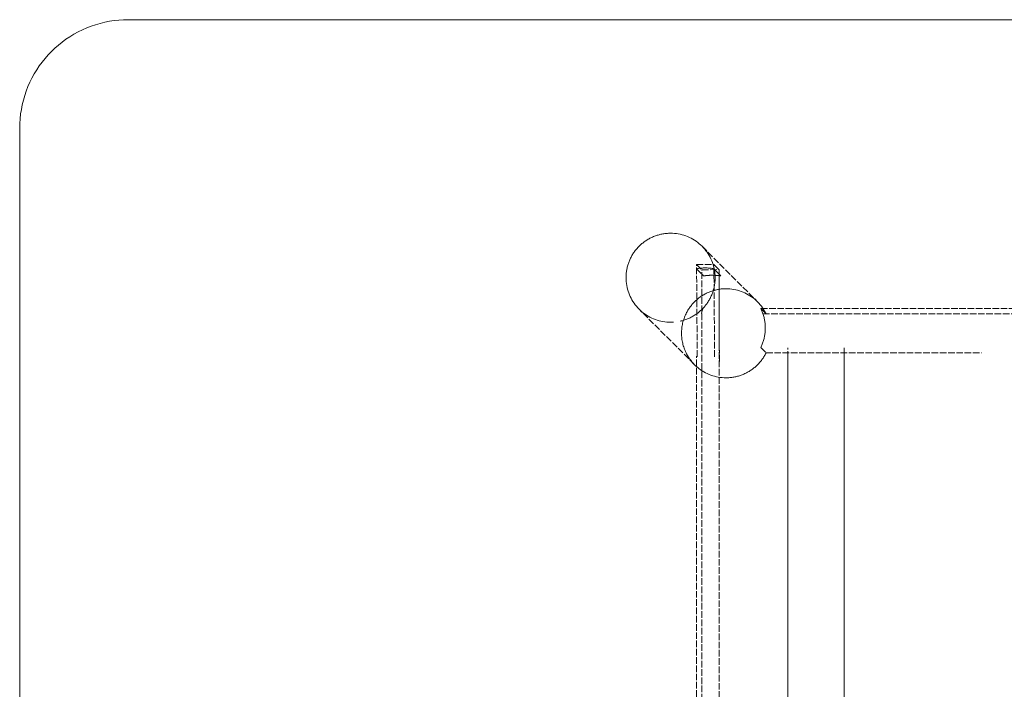
# Model space of a CAD drawing. Units: millimetres. Extents: x -20846 to -14938, y 624 to 5527.
# Drawn here: x -20846 to -20393, y 4151 to 4460 of the extents above; entities that cross this region are included whole.
import ezdxf

# ---------------------------------------------------------------- set-up
doc = ezdxf.new("R2010")
doc.units = ezdxf.units.MM
doc.header["$LTSCALE"] = 5.08
doc.linetypes.add('ISO-02 Strichlinie', pattern=[0.75, 0.6, -0.15])
doc.layers.add('Gestell', color=7, linetype='Continuous', lineweight=9)
doc.layers.add('Keine', color=7, linetype='Continuous', lineweight=9)

msp = doc.modelspace()

# ---------------------------------------------------------------- linework, layer by layer
at = {"layer": 'Gestell', "color": 8, "linetype": 'ISO-02 Strichlinie', "lineweight": 9, "true_color": 0x808080}
for p, q in [((-20530.2, 4341.84), (-20530.16, 4341.85)), ((-20530.16, 4341.85), (-20530.14, 4341.85)), ((-20530.08, 4341.85), (-20530.04, 4341.86)), ((-20530.04, 4341.86), (-20529.98, 4341.86)), ((-20529.98, 4341.86), (-20529.91, 4341.87)), ((-20529.91, 4341.87), (-20529.88, 4341.87)), ((-20526.76, 4342.02), (-20526.77, 4342.02)), ((-20531.39, 4326.71), (-20531.67, 4326.02)), ((-20531.39, 4326.71), (-20531.39, 4326.71)), ((-20504.88, 4326.71), (-20504.88, 4326.71)), ((-20504.52, 4325.94), (-20504.88, 4326.71)), ((-20540.4, 4321.59), (-20540.22, 4322.14)), ((-20540.02, 4322.69), (-20540.22, 4322.14)), ((-20539.8, 4323.23), (-20540.02, 4322.69)), ((-20539.8, 4323.23), (-20539.57, 4323.76)), ((-20539.57, 4323.76), (-20539.32, 4324.29)), ((-20531.96, 4325.21), (-20532.21, 4324.39)), ((-20531.67, 4326.01), (-20531.96, 4325.21)), ((-20504.35, 4325.53), (-20504.52, 4325.94)), ((-20504.18, 4325.12), (-20504.35, 4325.53)), ((-20504.02, 4324.7), (-20504.18, 4325.12)), ((-20503.88, 4324.28), (-20504.02, 4324.7)), ((-20541.32, 4317.03), (-20541.26, 4317.61)), ((-20541.26, 4317.61), (-20541.19, 4318.18)), ((-20541.19, 4318.18), (-20541.1, 4318.76)), ((-20541.1, 4318.76), (-20540.99, 4319.33)), ((-20540.87, 4319.9), (-20540.99, 4319.33)), ((-20540.87, 4319.9), (-20540.73, 4320.47)), ((-20540.57, 4321.03), (-20540.73, 4320.47)), ((-20540.57, 4321.03), (-20540.4, 4321.59)), ((-20503.03, 4320.81), (-20503.1, 4321.25)), ((-20502.97, 4320.36), (-20503.03, 4320.81)), ((-20502.92, 4319.92), (-20502.97, 4320.36)), ((-20502.87, 4319.48), (-20502.92, 4319.92)), ((-20502.84, 4319.03), (-20502.87, 4319.48)), ((-20502.81, 4318.58), (-20502.84, 4319.03)), ((-20502.81, 4318.58), (-20502.8, 4318.14)), ((-20502.8, 4318.14), (-20502.8, 4317.69)), ((-20502.8, 4317.69), (-20502.8, 4317.24)), ((-20541.39, 4315.28), (-20541.38, 4315.86)), ((-20541.38, 4314.7), (-20541.39, 4315.28)), ((-20541.38, 4315.86), (-20541.36, 4316.44)), ((-20541.36, 4314.11), (-20541.38, 4314.7)), ((-20541.36, 4316.44), (-20541.32, 4317.03)), ((-20541.31, 4313.53), (-20541.36, 4314.11)), ((-20541.25, 4312.95), (-20541.31, 4313.53)), ((-20541.18, 4312.38), (-20541.25, 4312.95)), ((-20503.39, 4312.82), (-20503.5, 4312.39)), ((-20503.29, 4313.26), (-20503.39, 4312.82)), ((-20503.19, 4313.69), (-20503.29, 4313.26)), ((-20503.11, 4314.13), (-20503.19, 4313.69)), ((-20503.04, 4314.57), (-20503.11, 4314.13)), ((-20502.97, 4315.02), (-20503.04, 4314.57)), ((-20502.92, 4315.46), (-20502.97, 4315.02)), ((-20502.88, 4315.9), (-20502.92, 4315.46)), ((-20502.84, 4316.35), (-20502.88, 4315.9)), ((-20502.82, 4316.8), (-20502.84, 4316.35)), ((-20502.8, 4317.24), (-20502.82, 4316.8)), ((-20541.09, 4311.8), (-20541.18, 4312.38)), ((-20540.98, 4311.23), (-20541.09, 4311.8)), ((-20540.86, 4310.66), (-20540.98, 4311.23)), ((-20540.72, 4310.09), (-20540.86, 4310.66)), ((-20540.56, 4309.53), (-20540.72, 4310.09)), ((-20540.39, 4308.97), (-20540.56, 4309.53)), ((-20540.2, 4308.42), (-20540.39, 4308.97)), ((-20540, 4307.88), (-20540.2, 4308.42)), ((-20504.73, 4309.03), (-20504.88, 4308.72)), ((-20504.88, 4308.72), (-20504.88, 4308.72)), ((-20504.54, 4309.44), (-20504.73, 4309.03)), ((-20504.37, 4309.85), (-20504.54, 4309.44)), ((-20504.2, 4310.27), (-20504.37, 4309.85)), ((-20504.04, 4310.68), (-20504.2, 4310.27)), ((-20504.04, 4310.68), (-20503.89, 4311.11)), ((-20503.75, 4311.53), (-20503.89, 4311.11)), ((-20503.62, 4311.96), (-20503.75, 4311.53)), ((-20503.5, 4312.39), (-20503.62, 4311.96)), ((-20492.44, 3881.05), (-20492.44, 4308.55)), ((-20466.44, 4308.55), (-20466.44, 3881.05)), ((-20539.78, 4307.34), (-20540, 4307.88)), ((-20539.54, 4306.8), (-20539.78, 4307.34)), ((-20539.54, 4306.8), (-20539.3, 4306.28)), ((-20502.44, 4306.28), (-20403.22, 4306.28)), ((-20492.44, 4306.28), (-20492.44, 3881.05)), ((-20466.44, 3881.05), (-20466.44, 4306.28))]:
    msp.add_line(p, q, dxfattribs=at)
at = {"layer": 'Gestell', "color": 8, "linetype": 'ISO-02 Strichlinie', "lineweight": 9, "true_color": 0x808080, "flags": 128}
for points in [[(-20504.88, 4326.71), (-19896.22, 4326.71), (-19287.56, 4326.71)], [(-20503.88, 4324.28), (-19896.22, 4323.99), (-19288.56, 4324.28)]]:
    msp.add_lwpolyline(points, dxfattribs=at)
at = {"layer": 'Keine', "color": 8, "linetype": 'ISO-02 Strichlinie', "lineweight": 9, "true_color": 0x808080}
for p, q in [((-20557.46, 4358.17), (-20557.83, 4357.93)), ((-20557.46, 4358.17), (-20557.08, 4358.41)), ((-20557.08, 4358.41), (-20556.69, 4358.64)), ((-20556.3, 4358.86), (-20556.69, 4358.64)), ((-20555.91, 4359.07), (-20556.3, 4358.86)), ((-20555.51, 4359.27), (-20555.91, 4359.07)), ((-20555.51, 4359.27), (-20555.11, 4359.46)), ((-20555.11, 4359.46), (-20554.7, 4359.64)), ((-20554.29, 4359.82), (-20554.7, 4359.64)), ((-20553.87, 4359.99), (-20554.29, 4359.82)), ((-20553.87, 4359.99), (-20553.45, 4360.14)), ((-20553.03, 4360.29), (-20553.45, 4360.14)), ((-20552.61, 4360.43), (-20553.03, 4360.29)), ((-20552.61, 4360.43), (-20552.18, 4360.56)), ((-20551.75, 4360.68), (-20552.18, 4360.56)), ((-20551.31, 4360.79), (-20551.75, 4360.68)), ((-20551.31, 4360.79), (-20550.88, 4360.89)), ((-20550.88, 4360.89), (-20550.44, 4360.98)), ((-20550, 4361.06), (-20550.44, 4360.98)), ((-20549.56, 4361.14), (-20550, 4361.06)), ((-20549.12, 4361.2), (-20549.56, 4361.14)), ((-20549.12, 4361.2), (-20548.67, 4361.25)), ((-20548.67, 4361.25), (-20548.23, 4361.3)), ((-20547.78, 4361.33), (-20548.23, 4361.3)), ((-20547.78, 4361.33), (-20547.33, 4361.35)), ((-20546.89, 4361.37), (-20547.33, 4361.35)), ((-20546.44, 4361.37), (-20546.89, 4361.37)), ((-20546.44, 4361.37), (-20545.54, 4361.35)), ((-20545.54, 4361.35), (-20544.65, 4361.29)), ((-20544.65, 4361.29), (-20543.76, 4361.19)), ((-20543.76, 4361.19), (-20542.88, 4361.06)), ((-20542.88, 4361.06), (-20542, 4360.88)), ((-20541.13, 4360.67), (-20542, 4360.88)), ((-20541.13, 4360.67), (-20540.27, 4360.42)), ((-20540.27, 4360.42), (-20539.42, 4360.13)), ((-20539.42, 4360.13), (-20538.59, 4359.8)), ((-20538.59, 4359.8), (-20537.77, 4359.44)), ((-20536.97, 4359.04), (-20537.77, 4359.44)), ((-20536.97, 4359.04), (-20536.18, 4358.61)), ((-20536.18, 4358.61), (-20535.42, 4358.15)), ((-20535.42, 4358.15), (-20534.67, 4357.65)), ((-20562.71, 4353.37), (-20562.44, 4353.72)), ((-20562.44, 4353.72), (-20562.15, 4354.06)), ((-20562.15, 4354.06), (-20561.86, 4354.4)), ((-20561.86, 4354.4), (-20561.56, 4354.74)), ((-20561.56, 4354.74), (-20560.95, 4355.38)), ((-20560.95, 4355.38), (-20560.62, 4355.69)), ((-20560.3, 4356), (-20560.62, 4355.69)), ((-20559.96, 4356.3), (-20560.3, 4356)), ((-20559.96, 4356.3), (-20559.62, 4356.59)), ((-20559.62, 4356.59), (-20559.28, 4356.87)), ((-20559.28, 4356.87), (-20558.93, 4357.15)), ((-20558.93, 4357.15), (-20558.57, 4357.42)), ((-20558.57, 4357.42), (-20558.2, 4357.68)), ((-20558.2, 4357.68), (-20557.83, 4357.93)), ((-20534.67, 4357.65), (-20533.95, 4357.12)), ((-20533.95, 4357.12), (-20533.25, 4356.56)), ((-20533.25, 4356.56), (-20532.58, 4355.97)), ((-20532.58, 4355.97), (-20531.93, 4355.35)), ((-20531.93, 4355.35), (-20531.32, 4354.7)), ((-20531.93, 4355.35), (-20506.37, 4329.77)), ((-20531.32, 4354.7), (-20530.72, 4354.03)), ((-20530.72, 4354.03), (-20530.16, 4353.33)), ((-20565.39, 4348.73), (-20565.21, 4349.14)), ((-20565.21, 4349.14), (-20565.03, 4349.55)), ((-20565.03, 4349.55), (-20564.84, 4349.95)), ((-20564.84, 4349.95), (-20564.63, 4350.35)), ((-20564.63, 4350.35), (-20564.42, 4350.75)), ((-20564.42, 4350.75), (-20564.2, 4351.14)), ((-20564.2, 4351.14), (-20563.97, 4351.52)), ((-20563.97, 4351.52), (-20563.74, 4351.9)), ((-20563.49, 4352.28), (-20563.74, 4351.9)), ((-20563.49, 4352.28), (-20563.24, 4352.65)), ((-20563.24, 4352.65), (-20562.98, 4353.01)), ((-20562.98, 4353.01), (-20562.71, 4353.37)), ((-20530.16, 4353.33), (-20529.64, 4352.6)), ((-20529.14, 4351.86), (-20529.64, 4352.6)), ((-20528.67, 4351.09), (-20529.14, 4351.86)), ((-20528.24, 4350.31), (-20528.67, 4351.09)), ((-20528.24, 4350.31), (-20527.85, 4349.51)), ((-20527.85, 4349.51), (-20527.49, 4348.69)), ((-20566.64, 4344.45), (-20566.56, 4344.89)), ((-20566.56, 4344.89), (-20566.46, 4345.32)), ((-20566.36, 4345.76), (-20566.46, 4345.32)), ((-20566.36, 4345.76), (-20566.25, 4346.19)), ((-20566.25, 4346.19), (-20566.13, 4346.62)), ((-20566.13, 4346.62), (-20566, 4347.05)), ((-20566, 4347.05), (-20565.86, 4347.48)), ((-20565.86, 4347.48), (-20565.71, 4347.9)), ((-20565.71, 4347.9), (-20565.56, 4348.32)), ((-20565.56, 4348.32), (-20565.39, 4348.73)), ((-20534.48, 4347.02), (-20526.49, 4347.03)), ((-20534.14, 4304.42), (-20534.48, 4347.02)), ((-20534.48, 4347.02), (-20532.04, 4344.58)), ((-20534.02, 4345.07), (-20534.47, 4344.98)), ((-20534.47, 4344.98), (-20531.46, 4341.97)), ((-20533.57, 4345.14), (-20534.02, 4345.07)), ((-20533.13, 4345.21), (-20533.57, 4345.14)), ((-20532.69, 4345.26), (-20533.13, 4345.21)), ((-20532.25, 4345.31), (-20532.69, 4345.26)), ((-20531.8, 4345.34), (-20532.25, 4345.31)), ((-20532.04, 4344.58), (-20524.05, 4344.59)), ((-20532.04, 3845.02), (-20532.04, 4344.58)), ((-20531.35, 4345.36), (-20531.8, 4345.34)), ((-20530.91, 4345.38), (-20531.35, 4345.36)), ((-20530.46, 4345.38), (-20530.91, 4345.38)), ((-20530.01, 4345.38), (-20530.46, 4345.38)), ((-20529.57, 4345.36), (-20530.01, 4345.38)), ((-20529.12, 4345.34), (-20529.57, 4345.36)), ((-20528.67, 4345.31), (-20529.12, 4345.34)), ((-20528.23, 4345.26), (-20528.67, 4345.31)), ((-20527.78, 4345.21), (-20528.23, 4345.26)), ((-20527.34, 4345.14), (-20527.78, 4345.21)), ((-20527.16, 4347.85), (-20527.49, 4348.69)), ((-20526.9, 4345.07), (-20527.34, 4345.14)), ((-20526.88, 4347), (-20527.16, 4347.85)), ((-20526.47, 4344.99), (-20526.9, 4345.07)), ((-20526.62, 4346.14), (-20526.88, 4347)), ((-20526.62, 4346.14), (-20526.41, 4345.27)), ((-20526.49, 4347.03), (-20524.05, 4344.59)), ((-20526.14, 4304.42), (-20526.49, 4347.03)), ((-20524.05, 4342.56), (-20526.47, 4344.99)), ((-20526.41, 4345.27), (-20526.24, 4344.4)), ((-20524.05, 4344.59), (-20524.05, 3845.01)), ((-20566.95, 4341.33), (-20566.93, 4341.78)), ((-20566.95, 4340.88), (-20566.95, 4341.33)), ((-20566.93, 4339.99), (-20566.95, 4340.88)), ((-20566.93, 4341.78), (-20566.91, 4342.23)), ((-20566.87, 4342.67), (-20566.91, 4342.23)), ((-20566.87, 4342.67), (-20566.83, 4343.12)), ((-20566.83, 4343.12), (-20566.78, 4343.56)), ((-20566.78, 4343.56), (-20566.71, 4344)), ((-20566.71, 4344), (-20566.64, 4344.45)), ((-20531.46, 4341.97), (-20531.45, 4341.97)), ((-20531.45, 4341.97), (-20531.43, 4341.95)), ((-20531.45, 4341.97), (-20531.43, 4341.96)), ((-20531.43, 4341.96), (-20531.41, 4341.96)), ((-20531.25, 4341.76), (-20531.43, 4341.95)), ((-20531.41, 4341.96), (-20531.22, 4341.77)), ((-20531.24, 4341.76), (-20531.25, 4341.76)), ((-20531.22, 4341.76), (-20531.24, 4341.76)), ((-20531.22, 4341.77), (-20531.21, 4341.77)), ((-20531.21, 4341.75), (-20531.22, 4341.76)), ((-20531.21, 4341.77), (-20531.21, 4341.76)), ((-20531.21, 4341.76), (-20531.19, 4341.76)), ((-20531.21, 4341.75), (-20531.2, 4341.75)), ((-20531.21, 4341.75), (-20531.21, 4341.75)), ((-20531.19, 4341.75), (-20531.2, 4341.75)), ((-20531.2, 4341.75), (-20531.2, 4341.75)), ((-20531.2, 4341.75), (-20531.2, 4341.75)), ((-20531.19, 4341.76), (-20531.18, 4341.76)), ((-20531.18, 4341.76), (-20531.16, 4341.76)), ((-20531.17, 4341.75), (-20531.18, 4341.75)), ((-20531.16, 4341.75), (-20531.17, 4341.75)), ((-20531.16, 4341.76), (-20531.14, 4341.76)), ((-20531.16, 4341.75), (-20531.15, 4341.75)), ((-20531.13, 4341.75), (-20531.15, 4341.75)), ((-20531.14, 4341.76), (-20531.11, 4341.76)), ((-20531.13, 4341.75), (-20531.11, 4341.75)), ((-20531.13, 4341.75), (-20531.13, 4341.75)), ((-20531.11, 4341.76), (-20531.08, 4341.76)), ((-20531.11, 4341.75), (-20531.08, 4341.75)), ((-20531.04, 4341.76), (-20531.08, 4341.75)), ((-20531.08, 4341.76), (-20531.05, 4341.76)), ((-20531.08, 4341.75), (-20531.08, 4341.75)), ((-20531.05, 4341.76), (-20531.01, 4341.76)), ((-20531.03, 4341.76), (-20531.04, 4341.76)), ((-20531.01, 4341.76), (-20531.03, 4341.76)), ((-20530.97, 4341.76), (-20531.01, 4341.76)), ((-20531.01, 4341.76), (-20530.97, 4341.76)), ((-20530.97, 4341.76), (-20530.93, 4341.77)), ((-20530.97, 4341.76), (-20530.93, 4341.77)), ((-20530.97, 4341.76), (-20530.97, 4341.76)), ((-20530.91, 4341.77), (-20530.93, 4341.77)), ((-20530.93, 4341.77), (-20530.89, 4341.77)), ((-20530.88, 4341.77), (-20530.91, 4341.77)), ((-20530.89, 4341.77), (-20530.84, 4341.78)), ((-20530.84, 4341.77), (-20530.88, 4341.77)), ((-20530.84, 4341.78), (-20530.79, 4341.78)), ((-20530.83, 4341.77), (-20530.84, 4341.77)), ((-20530.79, 4341.78), (-20530.83, 4341.77)), ((-20530.79, 4341.78), (-20530.73, 4341.79)), ((-20530.79, 4341.78), (-20530.75, 4341.78)), ((-20530.75, 4341.78), (-20530.73, 4341.78)), ((-20530.7, 4341.79), (-20530.73, 4341.78)), ((-20530.73, 4341.79), (-20530.67, 4341.79)), ((-20530.7, 4341.79), (-20530.67, 4341.79)), ((-20530.67, 4341.79), (-20530.59, 4341.8)), ((-20530.67, 4341.79), (-20530.66, 4341.79)), ((-20530.59, 4341.8), (-20530.66, 4341.79)), ((-20530.59, 4341.8), (-20530.54, 4341.81)), ((-20530.59, 4341.8), (-20530.58, 4341.8)), ((-20530.58, 4341.8), (-20530.54, 4341.8)), ((-20530.54, 4341.8), (-20530.48, 4341.81)), ((-20530.54, 4341.81), (-20530.46, 4341.81)), ((-20530.48, 4341.81), (-20530.46, 4341.81)), ((-20530.38, 4341.82), (-20530.46, 4341.81)), ((-20530.46, 4341.81), (-20530.38, 4341.82)), ((-20530.32, 4341.83), (-20530.38, 4341.82)), ((-20530.38, 4341.82), (-20530.32, 4341.83)), ((-20530.38, 4341.82), (-20530.38, 4341.82)), ((-20530.32, 4341.83), (-20530.26, 4341.84)), ((-20530.27, 4341.83), (-20530.32, 4341.83)), ((-20530.27, 4341.83), (-20530.26, 4341.83)), ((-20530.2, 4341.84), (-20530.26, 4341.83)), ((-20530.26, 4341.84), (-20530.2, 4341.84)), ((-20530.2, 4341.84), (-20530.14, 4341.85)), ((-20530.14, 4341.85), (-20530.08, 4341.85)), ((-20530.14, 4341.85), (-20530.08, 4341.85)), ((-20530.08, 4341.85), (-20529.98, 4341.86)), ((-20529.98, 4341.86), (-20529.88, 4341.87)), ((-20529.81, 4341.88), (-20529.88, 4341.87)), ((-20529.88, 4341.87), (-20529.81, 4341.88)), ((-20529.81, 4341.88), (-20529.69, 4341.89)), ((-20529.78, 4341.88), (-20529.81, 4341.88)), ((-20529.69, 4341.89), (-20529.78, 4341.88)), ((-20529.69, 4341.89), (-20529.65, 4341.9)), ((-20529.69, 4341.89), (-20529.57, 4341.9)), ((-20529.65, 4341.9), (-20529.57, 4341.9)), ((-20529.51, 4341.91), (-20529.57, 4341.9)), ((-20529.57, 4341.9), (-20529.49, 4341.91)), ((-20529.51, 4341.91), (-20529.48, 4341.91)), ((-20529.49, 4341.91), (-20529.37, 4341.92)), ((-20529.37, 4341.92), (-20529.48, 4341.91)), ((-20529.29, 4341.93), (-20529.37, 4341.92)), ((-20529.37, 4341.92), (-20529.29, 4341.93)), ((-20529.37, 4341.92), (-20529.37, 4341.92)), ((-20529.29, 4341.93), (-20529.2, 4341.94)), ((-20529.22, 4341.93), (-20529.29, 4341.93)), ((-20529.22, 4341.93), (-20529.2, 4341.93)), ((-20529.11, 4341.94), (-20529.2, 4341.93)), ((-20529.2, 4341.94), (-20529.11, 4341.94)), ((-20529.11, 4341.94), (-20529.02, 4341.95)), ((-20529.08, 4341.94), (-20529.11, 4341.94)), ((-20529.08, 4341.94), (-20529.02, 4341.95)), ((-20528.92, 4341.96), (-20529.02, 4341.95)), ((-20529.02, 4341.95), (-20528.9, 4341.96)), ((-20528.92, 4341.96), (-20528.9, 4341.96)), ((-20528.9, 4341.96), (-20528.78, 4341.97)), ((-20528.79, 4341.96), (-20528.9, 4341.96)), ((-20528.79, 4341.96), (-20528.78, 4341.96)), ((-20528.77, 4341.97), (-20528.78, 4341.96)), ((-20528.78, 4341.97), (-20528.65, 4341.97)), ((-20528.65, 4341.97), (-20528.77, 4341.97)), ((-20528.65, 4341.97), (-20528.61, 4341.98)), ((-20528.65, 4341.97), (-20528.57, 4341.98)), ((-20528.61, 4341.98), (-20528.57, 4341.98)), ((-20528.46, 4341.98), (-20528.57, 4341.98)), ((-20528.57, 4341.98), (-20528.46, 4341.98)), ((-20528.46, 4341.98), (-20528.37, 4341.99)), ((-20528.45, 4341.98), (-20528.46, 4341.98)), ((-20528.37, 4341.99), (-20528.45, 4341.98)), ((-20528.28, 4341.99), (-20528.37, 4341.99)), ((-20528.37, 4341.99), (-20528.29, 4341.99)), ((-20528.29, 4341.99), (-20528.2, 4342)), ((-20528.2, 4342), (-20528.28, 4341.99)), ((-20528.12, 4342), (-20528.2, 4342)), ((-20528.2, 4342), (-20528.11, 4342)), ((-20528.12, 4342), (-20528.11, 4342)), ((-20528.11, 4342), (-20528, 4342)), ((-20528.11, 4342), (-20528, 4342)), ((-20527.95, 4342.01), (-20528, 4342)), ((-20528, 4342), (-20527.89, 4342.01)), ((-20527.95, 4342.01), (-20527.88, 4342.01)), ((-20527.95, 4342.01), (-20527.95, 4342.01)), ((-20527.89, 4342.01), (-20527.77, 4342.01)), ((-20527.79, 4342.01), (-20527.88, 4342.01)), ((-20527.79, 4342.01), (-20527.77, 4342.01)), ((-20527.77, 4342.01), (-20527.66, 4342.01)), ((-20527.77, 4342.01), (-20527.66, 4342.01)), ((-20527.66, 4342.01), (-20527.55, 4342.02)), ((-20527.62, 4342.01), (-20527.66, 4342.01)), ((-20527.62, 4342.01), (-20527.55, 4342.02)), ((-20527.55, 4342.02), (-20527.45, 4342.02)), ((-20527.55, 4342.02), (-20527.44, 4342.02)), ((-20527.45, 4342.02), (-20527.44, 4342.02)), ((-20527.33, 4342.02), (-20527.44, 4342.02)), ((-20527.44, 4342.02), (-20527.33, 4342.02)), ((-20527.28, 4342.02), (-20527.33, 4342.02)), ((-20527.33, 4342.02), (-20527.21, 4342.02)), ((-20527.28, 4342.02), (-20527.21, 4342.02)), ((-20527.21, 4342.02), (-20527.11, 4342.02)), ((-20527.21, 4342.02), (-20527.1, 4342.02)), ((-20527.11, 4342.02), (-20527.1, 4342.02)), ((-20527.08, 4342.02), (-20527.1, 4342.02)), ((-20527.1, 4342.02), (-20526.93, 4342.02)), ((-20527.08, 4342.02), (-20526.94, 4342.02)), ((-20526.94, 4342.02), (-20526.93, 4342.02)), ((-20526.93, 4342.02), (-20526.76, 4342.02)), ((-20526.76, 4342.02), (-20526.65, 4342.02)), ((-20526.65, 4342.02), (-20526.48, 4342.01)), ((-20526.48, 4342.01), (-20526.32, 4342.01)), ((-20526.32, 4342.01), (-20526.21, 4342)), ((-20526.24, 4344.4), (-20526.1, 4343.51)), ((-20526.21, 4342), (-20526.08, 4342)), ((-20526.1, 4343.51), (-20526, 4342.62)), ((-20526.08, 4342), (-20525.95, 4341.99)), ((-20526, 4342.62), (-20525.95, 4341.73)), ((-20525.95, 4341.99), (-20525.87, 4341.99)), ((-20525.93, 4340.83), (-20525.95, 4341.73)), ((-20525.93, 4340.39), (-20525.95, 4339.94)), ((-20525.93, 4340.83), (-20525.93, 4340.39)), ((-20525.87, 4341.99), (-20525.76, 4341.98)), ((-20525.76, 4341.98), (-20525.67, 4341.98)), ((-20525.67, 4341.98), (-20525.59, 4341.97)), ((-20525.59, 4341.97), (-20525.51, 4341.97)), ((-20525.51, 4341.97), (-20525.43, 4341.96)), ((-20525.43, 4341.96), (-20525.33, 4341.96)), ((-20525.33, 4341.96), (-20525.2, 4341.95)), ((-20525.2, 4341.95), (-20525.07, 4341.94)), ((-20525.07, 4341.94), (-20524.98, 4341.93)), ((-20524.98, 4341.93), (-20524.87, 4341.92)), ((-20524.87, 4341.92), (-20524.79, 4341.91)), ((-20524.79, 4341.91), (-20524.71, 4341.91)), ((-20524.71, 4341.91), (-20524.63, 4341.9)), ((-20524.63, 4341.9), (-20524.56, 4341.89)), ((-20524.56, 4341.89), (-20524.46, 4341.88)), ((-20524.46, 4341.88), (-20524.36, 4341.87)), ((-20524.36, 4341.87), (-20524.27, 4341.86)), ((-20524.27, 4341.86), (-20524.21, 4341.85)), ((-20524.21, 4341.85), (-20524.12, 4341.84)), ((-20524.12, 4341.84), (-20524.04, 4341.83)), ((-20524.02, 4342.56), (-20524.05, 4342.56)), ((-20524.04, 4341.83), (-20523.99, 4341.83)), ((-20523.23, 4341.76), (-20524.02, 4342.56)), ((-20523.97, 4302.33), (-20524.02, 4342.56)), ((-20523.99, 4341.83), (-20523.93, 4341.82)), ((-20523.93, 4341.82), (-20523.88, 4341.82)), ((-20523.88, 4341.82), (-20523.83, 4341.81)), ((-20523.83, 4341.81), (-20523.79, 4341.8)), ((-20523.79, 4341.8), (-20523.72, 4341.8)), ((-20523.72, 4341.8), (-20523.66, 4341.79)), ((-20523.66, 4341.79), (-20523.62, 4341.78)), ((-20523.62, 4341.78), (-20523.56, 4341.78)), ((-20523.56, 4341.78), (-20523.51, 4341.77)), ((-20523.51, 4341.77), (-20523.48, 4341.77)), ((-20523.48, 4341.77), (-20523.43, 4341.76)), ((-20523.43, 4341.76), (-20523.41, 4341.76)), ((-20523.41, 4341.76), (-20523.38, 4341.76)), ((-20523.38, 4341.76), (-20523.36, 4341.76)), ((-20523.36, 4341.76), (-20523.33, 4341.75)), ((-20523.33, 4341.75), (-20523.31, 4341.75)), ((-20523.31, 4341.75), (-20523.28, 4341.75)), ((-20523.28, 4341.75), (-20523.27, 4341.75)), ((-20523.27, 4341.75), (-20523.25, 4341.75)), ((-20523.25, 4341.75), (-20523.24, 4341.75)), ((-20523.24, 4341.75), (-20523.23, 4341.75)), ((-20523.22, 4341.76), (-20523.23, 4341.76)), ((-20523.23, 4341.75), (-20523.22, 4341.76)), ((-20523.23, 4341.75), (-20523.23, 4341.75)), ((-20523.22, 4341.76), (-20523.22, 4341.76)), ((-20566.87, 4339.1), (-20566.93, 4339.99)), ((-20566.78, 4338.21), (-20566.87, 4339.1)), ((-20566.64, 4337.32), (-20566.78, 4338.21)), ((-20566.46, 4336.44), (-20566.64, 4337.32)), ((-20566.25, 4335.57), (-20566.46, 4336.44)), ((-20566, 4334.72), (-20566.25, 4335.57)), ((-20526.62, 4335.53), (-20526.75, 4335.1)), ((-20526.51, 4335.96), (-20526.62, 4335.53)), ((-20526.41, 4336.4), (-20526.51, 4335.96)), ((-20526.32, 4336.83), (-20526.41, 4336.4)), ((-20526.32, 4336.83), (-20526.24, 4337.27)), ((-20526.16, 4337.71), (-20526.24, 4337.27)), ((-20526.1, 4338.16), (-20526.16, 4337.71)), ((-20526.05, 4338.6), (-20526.1, 4338.16)), ((-20526, 4339.05), (-20526.05, 4338.6)), ((-20525.97, 4339.49), (-20526, 4339.05)), ((-20525.95, 4339.94), (-20525.97, 4339.49)), ((-20524.44, 4335.49), (-20524.88, 4335.41)), ((-20524, 4335.56), (-20524.44, 4335.49)), ((-20523.55, 4335.62), (-20524, 4335.56)), ((-20523.11, 4335.68), (-20523.55, 4335.62)), ((-20522.66, 4335.72), (-20523.11, 4335.68)), ((-20522.22, 4335.75), (-20522.66, 4335.72)), ((-20521.77, 4335.78), (-20522.22, 4335.75)), ((-20521.32, 4335.79), (-20521.77, 4335.78)), ((-20520.88, 4335.79), (-20521.32, 4335.79)), ((-20519.98, 4335.77), (-20520.88, 4335.79)), ((-20519.09, 4335.71), (-20519.98, 4335.77)), ((-20518.2, 4335.62), (-20519.09, 4335.71)), ((-20517.31, 4335.48), (-20518.2, 4335.62)), ((-20516.44, 4335.3), (-20517.31, 4335.48)), ((-20565.71, 4333.87), (-20566, 4334.72)), ((-20565.71, 4333.87), (-20565.39, 4333.03)), ((-20565.03, 4332.21), (-20565.39, 4333.03)), ((-20565.03, 4332.21), (-20564.63, 4331.41)), ((-20564.63, 4331.41), (-20564.2, 4330.62)), ((-20534.06, 4331.01), (-20534.4, 4330.72)), ((-20533.72, 4331.29), (-20534.06, 4331.01)), ((-20533.36, 4331.57), (-20533.72, 4331.29)), ((-20533.01, 4331.84), (-20533.36, 4331.57)), ((-20532.64, 4332.1), (-20533.01, 4331.84)), ((-20532.27, 4332.35), (-20532.64, 4332.1)), ((-20531.9, 4332.6), (-20532.27, 4332.35)), ((-20531.52, 4332.83), (-20531.9, 4332.6)), ((-20531.13, 4333.06), (-20531.52, 4332.83)), ((-20530.74, 4333.28), (-20531.13, 4333.06)), ((-20530.35, 4333.49), (-20530.74, 4333.28)), ((-20529.95, 4333.69), (-20530.35, 4333.49)), ((-20529.55, 4333.88), (-20529.95, 4333.69)), ((-20529.14, 4334.07), (-20529.55, 4333.88)), ((-20528.73, 4334.24), (-20529.14, 4334.07)), ((-20528.31, 4334.41), (-20528.73, 4334.24)), ((-20528.45, 4330.97), (-20528.67, 4330.58)), ((-20528.24, 4331.37), (-20528.45, 4330.97)), ((-20527.89, 4334.57), (-20528.31, 4334.41)), ((-20528.04, 4331.76), (-20528.24, 4331.37)), ((-20528.04, 4331.76), (-20527.85, 4332.17)), ((-20527.47, 4334.71), (-20527.89, 4334.57)), ((-20527.66, 4332.58), (-20527.85, 4332.17)), ((-20527.49, 4332.99), (-20527.66, 4332.58)), ((-20527.49, 4332.99), (-20527.32, 4333.4)), ((-20527.04, 4334.85), (-20527.47, 4334.71)), ((-20527.16, 4333.82), (-20527.32, 4333.4)), ((-20527.01, 4334.24), (-20527.16, 4333.82)), ((-20526.62, 4334.98), (-20527.04, 4334.85)), ((-20526.88, 4334.67), (-20527.01, 4334.24)), ((-20526.75, 4335.1), (-20526.88, 4334.67)), ((-20526.19, 4335.1), (-20526.62, 4334.98)), ((-20525.75, 4335.21), (-20526.19, 4335.1)), ((-20525.32, 4335.31), (-20525.75, 4335.21)), ((-20524.88, 4335.41), (-20525.32, 4335.31)), ((-20515.57, 4335.09), (-20516.44, 4335.3)), ((-20514.71, 4334.84), (-20515.57, 4335.09)), ((-20513.86, 4334.55), (-20514.71, 4334.84)), ((-20513.03, 4334.22), (-20513.86, 4334.55)), ((-20512.21, 4333.86), (-20513.03, 4334.22)), ((-20511.4, 4333.47), (-20512.21, 4333.86)), ((-20510.62, 4333.03), (-20511.4, 4333.47)), ((-20509.86, 4332.57), (-20510.62, 4333.03)), ((-20509.11, 4332.07), (-20509.86, 4332.57)), ((-20508.39, 4331.54), (-20509.11, 4332.07)), ((-20507.69, 4330.98), (-20508.39, 4331.54)), ((-20507.02, 4330.39), (-20507.69, 4330.98)), ((-20563.74, 4329.86), (-20564.2, 4330.62)), ((-20563.24, 4329.11), (-20563.74, 4329.86)), ((-20562.71, 4328.39), (-20563.24, 4329.11)), ((-20562.15, 4327.69), (-20562.71, 4328.39)), ((-20561.56, 4327.02), (-20562.15, 4327.69)), ((-20560.94, 4326.37), (-20561.56, 4327.02)), ((-20537.93, 4326.7), (-20538.18, 4326.32)), ((-20537.68, 4327.07), (-20537.93, 4326.7)), ((-20537.42, 4327.43), (-20537.68, 4327.07)), ((-20537.15, 4327.79), (-20537.42, 4327.43)), ((-20536.87, 4328.14), (-20537.15, 4327.79)), ((-20536.59, 4328.49), (-20536.87, 4328.14)), ((-20536.3, 4328.83), (-20536.59, 4328.49)), ((-20536, 4329.16), (-20536.3, 4328.83)), ((-20535.69, 4329.48), (-20536, 4329.16)), ((-20535.38, 4329.8), (-20535.69, 4329.48)), ((-20535.06, 4330.12), (-20535.38, 4329.8)), ((-20534.73, 4330.42), (-20535.06, 4330.12)), ((-20534.4, 4330.72), (-20534.73, 4330.42)), ((-20531.62, 4326.66), (-20531.93, 4326.34)), ((-20531.32, 4326.98), (-20531.62, 4326.66)), ((-20531.02, 4327.32), (-20531.32, 4326.98)), ((-20530.72, 4327.66), (-20531.02, 4327.32)), ((-20530.44, 4328), (-20530.72, 4327.66)), ((-20530.16, 4328.35), (-20530.44, 4328)), ((-20529.9, 4328.71), (-20530.16, 4328.35)), ((-20529.64, 4329.07), (-20529.9, 4328.71)), ((-20529.64, 4329.07), (-20529.38, 4329.44)), ((-20529.14, 4329.82), (-20529.38, 4329.44)), ((-20528.9, 4330.2), (-20529.14, 4329.82)), ((-20528.67, 4330.58), (-20528.9, 4330.2)), ((-20506.37, 4329.77), (-20507.02, 4330.39)), ((-20506.37, 4329.77), (-20505.75, 4329.12)), ((-20505.75, 4329.12), (-20505.16, 4328.45)), ((-20505.16, 4328.45), (-20504.6, 4327.75)), ((-20502.46, 4324.29), (-20504.88, 4326.71)), ((-20504.6, 4327.75), (-20504.07, 4327.03)), ((-20504.07, 4327.03), (-20503.58, 4326.28)), ((-20535.38, 4300.8), (-20560.94, 4326.37)), ((-20560.3, 4325.75), (-20560.94, 4326.37)), ((-20559.62, 4325.16), (-20560.3, 4325.75)), ((-20558.93, 4324.6), (-20559.62, 4325.16)), ((-20558.2, 4324.07), (-20558.93, 4324.6)), ((-20558.2, 4324.07), (-20557.46, 4323.57)), ((-20556.69, 4323.11), (-20557.46, 4323.57)), ((-20556.69, 4323.11), (-20555.91, 4322.68)), ((-20555.11, 4322.28), (-20555.91, 4322.68)), ((-20554.29, 4321.92), (-20555.11, 4322.28)), ((-20553.45, 4321.59), (-20554.29, 4321.92)), ((-20539.07, 4324.78), (-20539.32, 4324.29)), ((-20538.86, 4325.17), (-20539.07, 4324.78)), ((-20538.59, 4321.9), (-20539, 4321.73)), ((-20538.64, 4325.56), (-20538.86, 4325.17)), ((-20538.41, 4325.94), (-20538.64, 4325.56)), ((-20538.18, 4322.07), (-20538.59, 4321.9)), ((-20538.18, 4326.32), (-20538.41, 4325.94)), ((-20538.18, 4322.07), (-20537.77, 4322.26)), ((-20537.37, 4322.45), (-20537.77, 4322.26)), ((-20537.37, 4322.45), (-20536.97, 4322.65)), ((-20536.57, 4322.86), (-20536.97, 4322.65)), ((-20536.18, 4323.08), (-20536.57, 4322.86)), ((-20535.8, 4323.31), (-20536.18, 4323.08)), ((-20535.42, 4323.55), (-20535.8, 4323.31)), ((-20535.04, 4323.79), (-20535.42, 4323.55)), ((-20534.67, 4324.04), (-20535.04, 4323.79)), ((-20534.31, 4324.3), (-20534.67, 4324.04)), ((-20533.95, 4324.57), (-20534.31, 4324.3)), ((-20533.6, 4324.85), (-20533.95, 4324.57)), ((-20533.25, 4325.13), (-20533.6, 4324.85)), ((-20532.91, 4325.42), (-20533.25, 4325.13)), ((-20532.58, 4325.72), (-20532.91, 4325.42)), ((-20532.58, 4325.72), (-20532.25, 4326.02)), ((-20531.93, 4326.34), (-20532.25, 4326.02)), ((-20503.88, 4324.28), (-20503.74, 4323.85)), ((-20503.74, 4323.85), (-20503.61, 4323.42)), ((-20503.61, 4323.42), (-20503.49, 4322.99)), ((-20503.58, 4326.28), (-20503.11, 4325.52)), ((-20503.49, 4322.99), (-20503.38, 4322.56)), ((-20503.38, 4322.56), (-20503.28, 4322.12)), ((-20503.28, 4322.13), (-20503.18, 4321.69)), ((-20503.11, 4325.52), (-20502.68, 4324.73)), ((-20502.68, 4324.73), (-20502.46, 4324.29)), ((-20552.61, 4321.3), (-20553.45, 4321.59)), ((-20551.75, 4321.05), (-20552.61, 4321.3)), ((-20550.88, 4320.84), (-20551.75, 4321.05)), ((-20550, 4320.66), (-20550.88, 4320.84)), ((-20550, 4320.66), (-20549.12, 4320.53)), ((-20548.23, 4320.43), (-20549.12, 4320.53)), ((-20547.33, 4320.37), (-20548.23, 4320.43)), ((-20547.33, 4320.37), (-20546.44, 4320.35)), ((-20546.44, 4320.35), (-20545.99, 4320.35)), ((-20545.99, 4320.35), (-20545.54, 4320.37)), ((-20545.54, 4320.37), (-20545.1, 4320.39)), ((-20541.56, 4320.93), (-20542, 4320.83)), ((-20541.13, 4321.04), (-20541.56, 4320.93)), ((-20540.7, 4321.16), (-20541.13, 4321.04)), ((-20540.27, 4321.29), (-20540.7, 4321.16)), ((-20539.84, 4321.43), (-20540.27, 4321.29)), ((-20539.84, 4321.43), (-20539.42, 4321.58)), ((-20539.42, 4321.58), (-20539, 4321.73)), ((-20503.19, 4321.69), (-20503.1, 4321.25)), ((-20503.1, 4321.25), (-20503.03, 4320.81)), ((-20503.03, 4320.81), (-20502.97, 4320.36)), ((-20502.97, 4320.36), (-20502.91, 4319.92)), ((-20502.91, 4319.92), (-20502.87, 4319.47)), ((-20502.87, 4319.47), (-20502.84, 4319.03)), ((-20502.84, 4319.03), (-20502.81, 4318.58)), ((-20502.81, 4318.58), (-20502.8, 4318.14)), ((-20502.8, 4318.14), (-20502.79, 4317.69)), ((-20502.79, 4317.69), (-20502.8, 4317.24)), ((-20503.39, 4312.82), (-20503.5, 4312.39)), ((-20503.29, 4313.26), (-20503.39, 4312.82)), ((-20503.19, 4313.69), (-20503.29, 4313.26)), ((-20503.11, 4314.13), (-20503.19, 4313.69)), ((-20503.04, 4314.57), (-20503.11, 4314.13)), ((-20502.97, 4315.02), (-20503.04, 4314.57)), ((-20502.92, 4315.46), (-20502.97, 4315.02)), ((-20502.87, 4315.9), (-20502.92, 4315.46)), ((-20502.84, 4316.35), (-20502.87, 4315.9)), ((-20502.82, 4316.8), (-20502.84, 4316.35)), ((-20502.8, 4317.24), (-20502.82, 4316.8)), ((-20504.73, 4309.03), (-20504.88, 4308.72)), ((-20504.88, 4308.72), (-20502.44, 4306.28)), ((-20504.54, 4309.44), (-20504.73, 4309.03)), ((-20504.37, 4309.85), (-20504.54, 4309.44)), ((-20504.2, 4310.27), (-20504.37, 4309.85)), ((-20504.04, 4310.68), (-20504.2, 4310.27)), ((-20503.89, 4311.1), (-20504.04, 4310.68)), ((-20503.75, 4311.53), (-20503.89, 4311.1)), ((-20503.62, 4311.96), (-20503.75, 4311.53)), ((-20503.5, 4312.39), (-20503.62, 4311.96)), ((-20539.3, 4306.28), (-20539.07, 4305.83)), ((-20539.07, 4305.83), (-20538.64, 4305.05)), ((-20538.64, 4305.05), (-20538.18, 4304.28)), ((-20538.18, 4304.28), (-20537.68, 4303.54)), ((-20534.48, 3884.83), (-20534.48, 4304.77)), ((-20503.82, 4303.86), (-20504.07, 4303.5)), ((-20503.58, 4304.24), (-20503.82, 4303.86)), ((-20503.34, 4304.62), (-20503.58, 4304.24)), ((-20503.11, 4305), (-20503.34, 4304.62)), ((-20502.89, 4305.39), (-20503.11, 4305)), ((-20502.68, 4305.79), (-20502.89, 4305.39)), ((-20502.44, 4306.28), (-20502.68, 4305.79)), ((-20537.68, 4303.54), (-20537.15, 4302.81)), ((-20537.15, 4302.81), (-20536.59, 4302.12)), ((-20536.59, 4302.12), (-20536, 4301.44)), ((-20536, 4301.44), (-20535.38, 4300.8)), ((-20534.73, 4300.18), (-20535.38, 4300.8)), ((-20534.06, 4299.58), (-20534.73, 4300.18)), ((-20533.36, 4299.02), (-20534.06, 4299.58)), ((-20508.04, 4299.27), (-20508.39, 4298.99)), ((-20507.69, 4299.55), (-20508.04, 4299.27)), ((-20507.35, 4299.84), (-20507.69, 4299.55)), ((-20507.02, 4300.14), (-20507.35, 4299.84)), ((-20506.69, 4300.45), (-20507.02, 4300.14)), ((-20506.37, 4300.76), (-20506.69, 4300.45)), ((-20506.06, 4301.08), (-20506.37, 4300.76)), ((-20505.75, 4301.41), (-20506.06, 4301.08)), ((-20505.45, 4301.74), (-20505.75, 4301.41)), ((-20505.16, 4302.08), (-20505.45, 4301.74)), ((-20504.88, 4302.42), (-20505.16, 4302.08)), ((-20504.6, 4302.77), (-20504.88, 4302.42)), ((-20504.33, 4303.13), (-20504.6, 4302.77)), ((-20504.07, 4303.5), (-20504.33, 4303.13)), ((-20532.64, 4298.49), (-20533.36, 4299.02)), ((-20531.9, 4298), (-20532.64, 4298.49)), ((-20531.13, 4297.53), (-20531.9, 4298)), ((-20530.35, 4297.1), (-20531.13, 4297.53)), ((-20529.55, 4296.7), (-20530.35, 4297.1)), ((-20528.73, 4296.34), (-20529.55, 4296.7)), ((-20527.89, 4296.01), (-20528.73, 4296.34)), ((-20527.04, 4295.73), (-20527.89, 4296.01)), ((-20526.19, 4295.47), (-20527.04, 4295.73)), ((-20525.32, 4295.26), (-20526.19, 4295.47)), ((-20524.44, 4295.09), (-20525.32, 4295.26)), ((-20523.55, 4294.95), (-20524.44, 4295.09)), ((-20522.66, 4294.85), (-20523.55, 4294.95)), ((-20521.77, 4294.79), (-20522.66, 4294.85)), ((-20520.88, 4294.77), (-20521.77, 4294.79)), ((-20520.43, 4294.77), (-20520.88, 4294.77)), ((-20519.98, 4294.79), (-20520.43, 4294.77)), ((-20519.53, 4294.81), (-20519.98, 4294.79)), ((-20519.09, 4294.85), (-20519.53, 4294.81)), ((-20518.64, 4294.89), (-20519.09, 4294.85)), ((-20518.2, 4294.94), (-20518.64, 4294.89)), ((-20517.76, 4295), (-20518.2, 4294.94)), ((-20517.31, 4295.08), (-20517.76, 4295)), ((-20516.87, 4295.16), (-20517.31, 4295.08)), ((-20516.44, 4295.25), (-20516.87, 4295.16)), ((-20516, 4295.35), (-20516.44, 4295.25)), ((-20515.57, 4295.46), (-20516, 4295.35)), ((-20515.14, 4295.58), (-20515.57, 4295.46)), ((-20514.71, 4295.71), (-20515.14, 4295.58)), ((-20514.28, 4295.85), (-20514.71, 4295.71)), ((-20513.86, 4296), (-20514.28, 4295.85)), ((-20513.44, 4296.16), (-20513.86, 4296)), ((-20513.03, 4296.32), (-20513.44, 4296.16)), ((-20512.62, 4296.5), (-20513.03, 4296.32)), ((-20512.21, 4296.68), (-20512.62, 4296.5)), ((-20511.8, 4296.87), (-20512.21, 4296.68)), ((-20511.4, 4297.08), (-20511.8, 4296.87)), ((-20511.01, 4297.29), (-20511.4, 4297.08)), ((-20510.62, 4297.51), (-20511.01, 4297.29)), ((-20510.24, 4297.73), (-20510.62, 4297.51)), ((-20509.86, 4297.97), (-20510.24, 4297.73)), ((-20509.48, 4298.21), (-20509.86, 4297.97)), ((-20509.11, 4298.46), (-20509.48, 4298.21)), ((-20508.75, 4298.72), (-20509.11, 4298.46)), ((-20508.39, 4298.99), (-20508.75, 4298.72))]:
    msp.add_line(p, q, dxfattribs=at)
at = {"layer": 'Keine', "color": 7, "linetype": 'Continuous', "lineweight": 9, "flags": 128}
msp.add_lwpolyline([(-20846.22, 3779.8), (-20846.22, 4409.8), (-20846.17, 4411.98), (-20846.03, 4414.16), (-20845.79, 4416.33), (-20845.46, 4418.48), (-20845.03, 4420.62), (-20844.52, 4422.74), (-20843.91, 4424.83), (-20843.2, 4426.9), (-20842.41, 4428.93), (-20841.54, 4430.93), (-20840.57, 4432.89), (-20839.52, 4434.8), (-20838.39, 4436.66), (-20837.18, 4438.48), (-20835.89, 4440.24), (-20834.52, 4441.94), (-20833.08, 4443.58), (-20831.58, 4445.15), (-20830, 4446.66), (-20828.36, 4448.1), (-20826.66, 4449.47), (-20824.9, 4450.76), (-20823.08, 4451.97), (-20821.22, 4453.1), (-20819.31, 4454.15), (-20817.35, 4455.11), (-20815.35, 4455.99), (-20813.32, 4456.78), (-20811.26, 4457.49), (-20809.16, 4458.1), (-20807.04, 4458.61), (-20804.9, 4459.04), (-20802.75, 4459.37), (-20800.58, 4459.61), (-20798.4, 4459.75), (-20796.22, 4459.8), (-19896.22, 4459.8)], dxfattribs=at)

doc.saveas('drawing.dxf')
